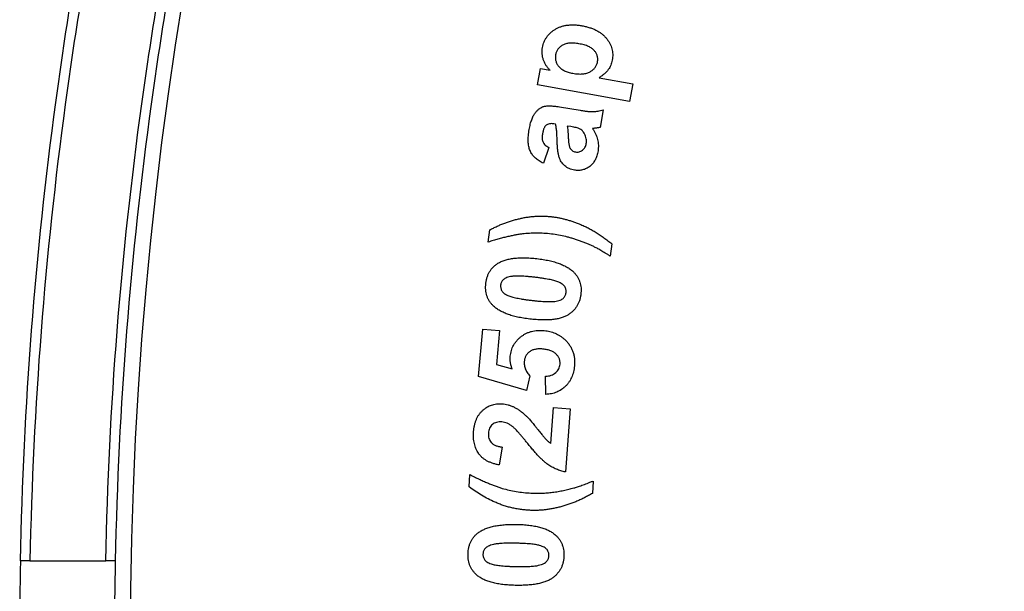
# Model space of a CAD drawing. Units: millimetres. Extents: x 8 to 443, y -44 to 291.
# Drawn here: x 41 to 50, y 96 to 101 of the extents above; entities that cross this region are included whole.
import ezdxf

# ---------------------------------------------------------------- set-up
doc = ezdxf.new("R2010")
doc.units = ezdxf.units.MM

msp = doc.modelspace()

# ---------------------------------------------------------------- linework, layer by layer
at = {"color": 7, "linetype": 'Continuous', "lineweight": 25}
for p, q in [((45.558092, 100.136827), (45.584706, 100.285866)), ((45.584706, 100.285866), (45.673477, 100.270069)), ((46.391884, 99.988304), (45.558092, 100.136827)), ((46.116128, 100.202246), (46.420386, 100.14816)), ((46.420386, 100.14816), (46.391884, 99.988304)), ((45.757546, 99.93949), (45.945561, 99.907725)), ((46.151948, 99.912361), (46.126365, 99.752677)), ((45.723034, 99.782553), (45.706893, 99.785128)), ((45.860224, 99.760575), (45.828116, 99.765726)), ((45.662594, 99.570843), (45.6128, 99.428672)), ((45.113718, 98.715467), (45.126424, 98.825185)), ((46.230304, 98.700185), (46.217426, 98.588921)), ((45.024218, 97.498211), (45.064225, 97.928842)), ((45.064225, 97.928842), (45.216525, 97.914763)), ((45.216525, 97.914763), (45.188023, 97.607586)), ((45.188023, 97.607586), (45.330021, 97.568609)), ((45.458627, 97.373897), (45.024218, 97.498211)), ((45.489877, 97.504049), (45.458627, 97.373897)), ((45.634108, 97.337668), (45.632391, 97.501473)), ((45.678551, 96.894604), (45.702418, 97.218093)), ((45.702418, 97.218093), (45.853689, 97.206933)), ((45.853689, 97.206933), (45.811793, 96.636019)), ((45.239678, 96.860435), (45.21169, 96.699378)), ((44.941821, 96.50054), (44.947316, 96.611804)), ((46.061155, 96.553596), (46.055489, 96.441818)), ((40.967043, 95.831616), (41.652893, 95.831616))]:
    msp.add_line(p, q, dxfattribs=at)
for radius, start, end in [(35.328571, 90, 270), (36.328571, 178.8733883, 181.1266117), (35.471429, 178.8461608, 181.1538392)]:
    msp.add_arc((77.202833, 95.11733), radius, start, end, dxfattribs=at)
for points, knots in [([(40.881284, 95.831616), (40.908748, 97.228148), (41.016217, 98.609994), (41.293189, 100.661586), (41.404859, 101.341911), (41.601299, 102.357128), (41.671543, 102.694249), (41.820629, 103.362448), (41.899569, 103.694039), (42.315719, 105.339789), (42.717029, 106.617469), (43.647327, 109.101316), (44.176351, 110.307457), (44.767622, 111.479549)], [0, 0, 0, 0, 0.25, 0.25, 0.375, 0.375, 0.4375, 0.4375, 0.5, 0.5, 0.75, 0.75, 1, 1, 1, 1]), ([(44.84415, 111.408947), (44.254604, 110.242566), (43.727033, 109.042209), (42.799149, 106.570045), (42.398801, 105.298265), (41.983572, 103.659938), (41.904803, 103.329834), (41.75603, 102.664614), (41.685929, 102.328988), (41.489874, 101.318217), (41.378409, 100.640855), (41.101909, 98.598153), (40.994562, 97.222231), (40.967043, 95.831616)], [0, 0, 0, 0, 0.25, 0.25, 0.5, 0.5, 0.5625, 0.5625, 0.625, 0.625, 0.75, 0.75, 1, 1, 1, 1]), ([(41.652893, 95.831616), (41.680989, 97.224475), (41.790692, 98.60204), (42.073145, 100.646373), (42.187001, 101.324139), (42.38725, 102.335311), (42.458932, 102.671433), (42.611025, 103.337347), (42.691547, 103.667722), (43.115973, 105.307035), (43.525066, 106.578444), (44.472991, 109.047872), (45.01186, 110.245863), (45.614068, 111.408947)], [0, 0, 0, 0, 0.25, 0.25, 0.375, 0.375, 0.4375, 0.4375, 0.5, 0.5, 0.75, 0.75, 1, 1, 1, 1]), ([(45.690216, 111.401594), (45.089436, 110.238989), (44.551859, 109.041512), (43.60622, 106.573184), (43.198122, 105.302362), (42.774732, 103.663831), (42.694408, 103.333616), (42.542686, 102.668024), (42.47118, 102.332068), (42.27142, 101.321393), (42.157843, 100.643962), (41.876077, 98.600644), (41.766636, 97.22377), (41.738597, 95.831616)], [0, 0, 0, 0, 0.25, 0.25, 0.5, 0.5, 0.5625, 0.5625, 0.625, 0.625, 0.75, 0.75, 1, 1, 1, 1]), ([(45.604624, 100.476628), (45.60639, 100.485202), (45.609876, 100.502131), (45.618183, 100.526475), (45.629092, 100.549211), (45.642229, 100.570545), (45.657809, 100.590384), (45.675737, 100.608833), (45.696143, 100.625712), (45.718812, 100.640922), (45.743358, 100.654372), (45.769848, 100.664974), (45.797887, 100.673174), (45.827609, 100.678339), (45.858913, 100.681084), (45.891757, 100.681198), (45.92627, 100.678644), (45.949599, 100.674841), (45.961595, 100.672885)], [0, 0, 0, 0, 0.05747011, 0.11347981, 0.16848065, 0.22285056, 0.27776392, 0.33387452, 0.39155462, 0.45142054, 0.51300383, 0.57508225, 0.63851266, 0.70460368, 0.77293225, 0.84475679, 0.92017592, 1, 1, 1, 1]), ([(45.961595, 100.672885), (45.973824, 100.670478), (45.997612, 100.665796), (46.031787, 100.656147), (46.063376, 100.644454), (46.092621, 100.631149), (46.119256, 100.615613), (46.143304, 100.598063), (46.165062, 100.578784), (46.183802, 100.557425), (46.200054, 100.535104), (46.213592, 100.512023), (46.224515, 100.4885), (46.23251, 100.464304), (46.2374, 100.439611), (46.239924, 100.414478), (46.239419, 100.388767), (46.236907, 100.371641), (46.235634, 100.362961)], [0, 0, 0, 0, 0.08066297, 0.15690385, 0.22958638, 0.29855202, 0.36464195, 0.4288223, 0.4910091, 0.55242619, 0.61238419, 0.66951291, 0.72538419, 0.77998542, 0.83404844, 0.88802379, 0.94324256, 1, 1, 1, 1]), ([(45.933951, 100.51011), (45.926293, 100.511337), (45.911425, 100.513719), (45.889638, 100.515831), (45.869101, 100.516328), (45.849856, 100.5156), (45.831939, 100.513158), (45.815325, 100.509489), (45.800096, 100.504086), (45.786152, 100.497422), (45.773603, 100.489488), (45.762409, 100.480655), (45.752335, 100.47123), (45.743627, 100.460831), (45.736459, 100.449466), (45.730581, 100.437376), (45.726016, 100.424469), (45.724087, 100.415471), (45.723099, 100.410866)], [0, 0, 0, 0, 0.08887277, 0.1725512, 0.25063566, 0.32417675, 0.3930123, 0.45761721, 0.518819, 0.57779008, 0.63438951, 0.68858496, 0.74101693, 0.79224932, 0.84356563, 0.89461291, 0.9460632, 1, 1, 1, 1]), ([(46.101877, 100.346305), (46.102535, 100.350874), (46.103832, 100.359864), (46.104266, 100.37336), (46.102748, 100.386529), (46.100122, 100.399418), (46.095687, 100.411865), (46.090009, 100.42408), (46.08258, 100.435816), (46.073762, 100.447279), (46.063262, 100.45824), (46.05053, 100.468105), (46.036098, 100.477507), (46.019394, 100.485611), (46.000918, 100.493224), (45.980295, 100.499612), (45.957857, 100.505517), (45.942099, 100.508545), (45.933951, 100.51011)], [0, 0, 0, 0, 0.05235225, 0.10301818, 0.15264141, 0.20243854, 0.25192989, 0.30218218, 0.35497555, 0.40913693, 0.46608012, 0.52662306, 0.59146706, 0.66116259, 0.73688913, 0.81800589, 0.90588908, 1, 1, 1, 1]), ([(45.673477, 100.270069), (45.666995, 100.276428), (45.653992, 100.289185), (45.63782, 100.311373), (45.624076, 100.335575), (45.612984, 100.361626), (45.60501, 100.389225), (45.600916, 100.417866), (45.600425, 100.447223), (45.603213, 100.466748), (45.604624, 100.476628)], [0, 0, 0, 0, 0.11980625, 0.24035731, 0.36127076, 0.48698924, 0.6136211, 0.73971888, 0.86829378, 1, 1, 1, 1]), ([(45.723099, 100.410866), (45.722362, 100.406069), (45.72091, 100.396628), (45.720618, 100.382451), (45.721799, 100.368629), (45.724559, 100.355141), (45.728898, 100.342097), (45.734615, 100.329322), (45.742053, 100.317084), (45.750781, 100.30508), (45.761329, 100.294025), (45.773218, 100.283558), (45.786884, 100.27433), (45.802111, 100.26611), (45.818798, 100.258706), (45.837121, 100.252357), (45.857007, 100.247104), (45.870862, 100.244353), (45.877976, 100.24294)], [0, 0, 0, 0, 0.05654941, 0.11130136, 0.16490606, 0.21805581, 0.27146064, 0.32493634, 0.38091557, 0.43818918, 0.49769109, 0.55872704, 0.62260238, 0.68951321, 0.76033832, 0.8352808, 0.91542905, 1, 1, 1, 1]), ([(45.877976, 100.24294), (45.886204, 100.241581), (45.90215, 100.238947), (45.925491, 100.236762), (45.94741, 100.235905), (45.96789, 100.237048), (45.987019, 100.239225), (46.004622, 100.243496), (46.020924, 100.248806), (46.035567, 100.256164), (46.048734, 100.264613), (46.06072, 100.273704), (46.071257, 100.283724), (46.08043, 100.294554), (46.088086, 100.306313), (46.093982, 100.318987), (46.099024, 100.332244), (46.100917, 100.341576), (46.101877, 100.346305)], [0, 0, 0, 0, 0.09036042, 0.17510648, 0.25392432, 0.32783443, 0.39723382, 0.46223282, 0.52382761, 0.58263897, 0.63925352, 0.69322365, 0.74543626, 0.79650514, 0.84674604, 0.89696397, 0.94778738, 1, 1, 1, 1]), ([(46.235634, 100.362961), (46.233908, 100.354849), (46.230533, 100.338979), (46.222744, 100.316148), (46.212382, 100.295078), (46.199783, 100.275168), (46.184109, 100.256241), (46.164783, 100.237967), (46.142081, 100.219462), (46.12505, 100.208165), (46.116128, 100.202246)], [0, 0, 0, 0, 0.12015818, 0.2350916, 0.34864795, 0.45982691, 0.57594929, 0.7038782, 0.84487202, 1, 1, 1, 1]), ([(45.48179, 99.720396), (45.483295, 99.729103), (45.486202, 99.745929), (45.491081, 99.770202), (45.496789, 99.792581), (45.50293, 99.813084), (45.509392, 99.831842), (45.516652, 99.848665), (45.524213, 99.863809), (45.535149, 99.880891), (45.549465, 99.899311), (45.568311, 99.917606), (45.588205, 99.931796), (45.606161, 99.940329), (45.621881, 99.944605), (45.635544, 99.947059), (45.651188, 99.948043), (45.668721, 99.948429), (45.688207, 99.947673), (45.709611, 99.945857), (45.733004, 99.943393), (45.749143, 99.940826), (45.757546, 99.93949)], [0, 0, 0, 0, 0.06362983, 0.12296159, 0.17824247, 0.22988005, 0.27706893, 0.32101433, 0.36175203, 0.39880108, 0.46690695, 0.52928704, 0.58726333, 0.6422175, 0.67131824, 0.70438664, 0.74200448, 0.78405342, 0.83065727, 0.88234254, 0.93873693, 1, 1, 1, 1]), ([(45.945561, 99.907725), (45.952027, 99.906745), (45.964552, 99.904848), (45.982737, 99.902203), (45.999697, 99.900216), (46.01531, 99.898431), (46.029623, 99.897193), (46.042682, 99.896555), (46.054475, 99.896129), (46.068702, 99.89635), (46.086027, 99.897987), (46.10727, 99.901007), (46.129394, 99.905866), (46.144302, 99.910159), (46.151948, 99.912361)], [0, 0, 0, 0, 0.09398972, 0.18204457, 0.26406922, 0.33936835, 0.40787917, 0.47047657, 0.52725371, 0.57743365, 0.67483792, 0.77708441, 0.88565906, 1, 1, 1, 1]), ([(45.706893, 99.785128), (45.699638, 99.786094), (45.686106, 99.787894), (45.666796, 99.786332), (45.650166, 99.78171), (45.638473, 99.774558), (45.6309, 99.76691), (45.62565, 99.759858), (45.620934, 99.751388), (45.616437, 99.741595), (45.612617, 99.730392), (45.608911, 99.717938), (45.605922, 99.704026), (45.604236, 99.694246), (45.603356, 99.689146)], [0, 0, 0, 0, 0.13290066, 0.24788397, 0.35006749, 0.44459808, 0.4932189, 0.54530997, 0.60410601, 0.66937594, 0.74120876, 0.81934537, 0.90579145, 1, 1, 1, 1]), ([(45.737457, 99.619435), (45.737204, 99.628765), (45.736717, 99.646744), (45.73548, 99.672614), (45.734091, 99.696308), (45.732698, 99.717798), (45.73055, 99.737075), (45.728343, 99.754193), (45.726087, 99.769183), (45.723998, 99.778327), (45.723034, 99.782553)], [0, 0, 0, 0, 0.17074199, 0.32900945, 0.47373864, 0.60495299, 0.72288864, 0.82847009, 0.92073132, 1, 1, 1, 1]), ([(45.6128, 99.428672), (45.606001, 99.431961), (45.592688, 99.438399), (45.573891, 99.449358), (45.556915, 99.461481), (45.541265, 99.474168), (45.527417, 99.487909), (45.515033, 99.502443), (45.504415, 99.517963), (45.495144, 99.534374), (45.487708, 99.552188), (45.481861, 99.571506), (45.477802, 99.592452), (45.475528, 99.614976), (45.474431, 99.639059), (45.475212, 99.664812), (45.47764, 99.692149), (45.480379, 99.710793), (45.48179, 99.720396)], [0, 0, 0, 0, 0.06466451, 0.12661955, 0.1860491, 0.24315947, 0.29896127, 0.35287109, 0.4064389, 0.45975947, 0.51401578, 0.57138636, 0.63233076, 0.69641869, 0.76510268, 0.83865132, 0.91688669, 1, 1, 1, 1]), ([(45.603356, 99.689146), (45.602425, 99.682349), (45.600653, 99.669419), (45.601026, 99.650748), (45.603592, 99.633998), (45.609032, 99.61899), (45.617679, 99.605507), (45.629534, 99.593045), (45.644617, 99.581124), (45.656367, 99.574404), (45.662594, 99.570843)], [0, 0, 0, 0, 0.1426683, 0.27140507, 0.38739632, 0.4941076, 0.60123734, 0.71845283, 0.85079124, 1, 1, 1, 1]), ([(45.828116, 99.765726), (45.829015, 99.759493), (45.831024, 99.74557), (45.833346, 99.722316), (45.835341, 99.694485), (45.836729, 99.668827), (45.837979, 99.647412), (45.83921, 99.632245), (45.840481, 99.618542), (45.84225, 99.606301), (45.844093, 99.595466), (45.846147, 99.586074), (45.848216, 99.578071), (45.850215, 99.573458), (45.851124, 99.571358)], [0, 0, 0, 0, 0.09625748, 0.21499576, 0.35710993, 0.5227366, 0.60775934, 0.68498942, 0.75532658, 0.81805408, 0.87400353, 0.92325228, 0.96507163, 1, 1, 1, 1]), ([(45.937834, 99.741688), (45.933799, 99.743371), (45.924325, 99.747325), (45.907172, 99.751824), (45.885326, 99.756398), (45.869109, 99.759097), (45.860224, 99.760575)], [0, 0, 0, 0, 0.16364787, 0.38424905, 0.6626466, 1, 1, 1, 1]), ([(45.985053, 99.694641), (45.982135, 99.699852), (45.976453, 99.71), (45.965166, 99.723004), (45.952455, 99.733939), (45.942697, 99.739111), (45.937834, 99.741688)], [0, 0, 0, 0, 0.26346902, 0.51300347, 0.75733695, 1, 1, 1, 1]), ([(46.000506, 99.606729), (46.001253, 99.61399), (46.002755, 99.628578), (46.000764, 99.650857), (45.994769, 99.673116), (45.98835, 99.687337), (45.985053, 99.694641)], [0, 0, 0, 0, 0.24109914, 0.48438222, 0.73517726, 1, 1, 1, 1]), ([(46.076055, 99.744778), (46.071926, 99.744385), (46.065312, 99.743756), (46.058767, 99.742627), (46.05631, 99.742203)], [0, 0, 0, 0, 0.62446021, 1, 1, 1, 1]), ([(46.05631, 99.742203), (46.061604, 99.734278), (46.072005, 99.718706), (46.084916, 99.694222), (46.095107, 99.669368), (46.102727, 99.644187), (46.107715, 99.618702), (46.110178, 99.592824), (46.109879, 99.566567), (46.107596, 99.549078), (46.106447, 99.54028)], [0, 0, 0, 0, 0.13383755, 0.26297593, 0.38811654, 0.51073849, 0.63201622, 0.7523626, 0.87540835, 1, 1, 1, 1]), ([(46.126365, 99.752677), (46.123164, 99.752024), (46.116154, 99.750595), (46.104565, 99.748797), (46.091018, 99.74667), (46.081268, 99.745437), (46.076055, 99.744778)], [0, 0, 0, 0, 0.19237484, 0.42124535, 0.69059713, 1, 1, 1, 1]), ([(45.893707, 99.366516), (45.885339, 99.368093), (45.86891, 99.371189), (45.845821, 99.38011), (45.82432, 99.391197), (45.805161, 99.405547), (45.78825, 99.422216), (45.773961, 99.441164), (45.762636, 99.46228), (45.75548, 99.481453), (45.750999, 99.498078), (45.747901, 99.511876), (45.745452, 99.526923), (45.742914, 99.543035), (45.741188, 99.560474), (45.739359, 99.579059), (45.738231, 99.598879), (45.73772, 99.612451), (45.737457, 99.619435)], [0, 0, 0, 0, 0.07752073, 0.15218861, 0.22481739, 0.29759426, 0.36958038, 0.44078993, 0.5132045, 0.58738348, 0.62689856, 0.67021725, 0.71630693, 0.7659222, 0.81896243, 0.87610634, 0.93625477, 1, 1, 1, 1]), ([(45.902807, 99.530664), (45.908357, 99.530085), (45.919269, 99.528946), (45.935689, 99.531344), (45.951336, 99.537115), (45.965854, 99.546166), (45.979017, 99.557624), (45.989168, 99.572073), (45.99687, 99.588505), (45.999269, 99.600528), (46.000506, 99.606729)], [0, 0, 0, 0, 0.12101654, 0.2379473, 0.35731254, 0.48139103, 0.60837837, 0.73416956, 0.86288511, 1, 1, 1, 1]), ([(45.851124, 99.571358), (45.854145, 99.565921), (45.85991, 99.555548), (45.87214, 99.543162), (45.886549, 99.534387), (45.897319, 99.531921), (45.902807, 99.530664)], [0, 0, 0, 0, 0.2716041, 0.51827237, 0.75456034, 1, 1, 1, 1]), ([(46.106447, 99.54028), (46.105073, 99.532644), (46.102394, 99.517763), (46.096573, 99.496359), (46.089116, 99.476606), (46.080582, 99.458172), (46.070387, 99.441399), (46.059067, 99.425889), (46.046032, 99.412135), (46.031861, 99.399775), (46.01662, 99.389198), (46.000762, 99.380347), (45.984275, 99.373439), (45.967259, 99.368251), (45.949634, 99.364964), (45.93145, 99.363682), (45.912691, 99.363904), (45.900105, 99.365636), (45.893707, 99.366516)], [0, 0, 0, 0, 0.07529556, 0.14673477, 0.21495107, 0.28006952, 0.34362614, 0.40518917, 0.46611711, 0.52716652, 0.58743218, 0.64587748, 0.70314896, 0.7606249, 0.81827246, 0.87678112, 0.93735334, 1, 1, 1, 1]), ([(45.126424, 98.825185), (45.137539, 98.831113), (45.159679, 98.842919), (45.193599, 98.858982), (45.227777, 98.873943), (45.262273, 98.887733), (45.297191, 98.900048), (45.332326, 98.911249), (45.367852, 98.92104), (45.403634, 98.929621), (45.439591, 98.936854), (45.475577, 98.942487), (45.511478, 98.946827), (45.547337, 98.94963), (45.58315, 98.950575), (45.618884, 98.950206), (45.654598, 98.948679), (45.678288, 98.946134), (45.690126, 98.944862)], [0, 0, 0, 0, 0.06455246, 0.12858028, 0.19228814, 0.25574632, 0.31892729, 0.38201081, 0.44470782, 0.50774427, 0.57056399, 0.63262997, 0.69437348, 0.75585934, 0.81689786, 0.87791382, 0.93899744, 1, 1, 1, 1]), ([(45.690126, 98.944862), (45.700211, 98.943569), (45.720554, 98.94096), (45.751177, 98.935519), (45.782249, 98.929077), (45.813658, 98.921095), (45.845445, 98.91201), (45.877599, 98.901627), (45.910247, 98.890237), (45.931915, 98.881586), (45.942873, 98.877211)], [0, 0, 0, 0, 0.11622073, 0.23443733, 0.35544557, 0.47890539, 0.60481836, 0.73331428, 0.86513216, 1, 1, 1, 1]), ([(45.684288, 98.788441), (45.661757, 98.790717), (45.617287, 98.79521), (45.550929, 98.79714), (45.486031, 98.795288), (45.432493, 98.790546), (45.389328, 98.784596), (45.355293, 98.778624), (45.319401, 98.771717), (45.2818, 98.762928), (45.242239, 98.753269), (45.200976, 98.741796), (45.157827, 98.729357), (45.128637, 98.720165), (45.113718, 98.715467)], [0, 0, 0, 0, 0.11705515, 0.23104314, 0.34295164, 0.45258524, 0.50874941, 0.56820094, 0.63122895, 0.69770503, 0.76782771, 0.84177265, 0.91912851, 1, 1, 1, 1]), ([(45.942873, 98.877211), (45.955277, 98.871925), (45.980187, 98.861308), (46.017014, 98.843583), (46.053395, 98.823954), (46.089487, 98.802656), (46.125235, 98.779557), (46.160751, 98.754908), (46.195871, 98.728381), (46.218747, 98.709649), (46.230304, 98.700185)], [0, 0, 0, 0, 0.11934672, 0.23967123, 0.36162199, 0.48517866, 0.61053374, 0.73828719, 0.86778376, 1, 1, 1, 1]), ([(46.217426, 98.588921), (46.209576, 98.593656), (46.194379, 98.602822), (46.172459, 98.616387), (46.151672, 98.628426), (46.132408, 98.63973), (46.114427, 98.649744), (46.097898, 98.658973), (46.082677, 98.666947), (46.064096, 98.676553), (46.040689, 98.68752), (46.01144, 98.700446), (45.979865, 98.712897), (45.94679, 98.725239), (45.913028, 98.736969), (45.879538, 98.74763), (45.846785, 98.757073), (45.80399, 98.768097), (45.750106, 98.779813), (45.706374, 98.785545), (45.684288, 98.788441)], [0, 0, 0, 0, 0.0478907, 0.09270555, 0.13464998, 0.17336623, 0.20937544, 0.24216098, 0.27225252, 0.299129, 0.35141945, 0.407246, 0.46615156, 0.5286838, 0.59165548, 0.65283218, 0.71225746, 0.76968933, 0.88368205, 1, 1, 1, 1]), ([(45.201137, 98.523324), (45.211079, 98.528924), (45.231641, 98.540507), (45.266242, 98.55298), (45.304432, 98.563034), (45.346653, 98.569706), (45.392797, 98.573382), (45.442863, 98.573925), (45.496855, 98.57148), (45.534028, 98.567696), (45.553301, 98.565734)], [0, 0, 0, 0, 0.09474027, 0.19595507, 0.30469925, 0.42284781, 0.55082811, 0.68933902, 0.83893188, 1, 1, 1, 1]), ([(45.553301, 98.565734), (45.563091, 98.564503), (45.582294, 98.562088), (45.610494, 98.558063), (45.637499, 98.553186), (45.66344, 98.547889), (45.688298, 98.542079), (45.712012, 98.535745), (45.734569, 98.52885), (45.756013, 98.521526), (45.776326, 98.51357), (45.795604, 98.505273), (45.813599, 98.496052), (45.830638, 98.486692), (45.846541, 98.476763), (45.861061, 98.466004), (45.874829, 98.455093), (45.883145, 98.447098), (45.887263, 98.443138)], [0, 0, 0, 0, 0.08179123, 0.16042172, 0.23607794, 0.30920655, 0.37986049, 0.44764012, 0.51261924, 0.57532999, 0.63541249, 0.69340793, 0.74920606, 0.80293292, 0.85452719, 0.90443862, 0.95267149, 1, 1, 1, 1]), ([(45.091762, 98.342005), (45.093155, 98.35189), (45.09588, 98.371227), (45.103414, 98.39893), (45.113124, 98.424825), (45.125746, 98.448585), (45.140818, 98.470396), (45.158251, 98.490365), (45.178483, 98.508152), (45.193519, 98.518222), (45.201137, 98.523324)], [0, 0, 0, 0, 0.13628378, 0.26660767, 0.39136899, 0.51346194, 0.63320799, 0.75290551, 0.87481047, 1, 1, 1, 1]), ([(45.887263, 98.443138), (45.893516, 98.436539), (45.905827, 98.423546), (45.920921, 98.401552), (45.933447, 98.378466), (45.942946, 98.353879), (45.949419, 98.327917), (45.953263, 98.300643), (45.953886, 98.271959), (45.952182, 98.252538), (45.951309, 98.242589)], [0, 0, 0, 0, 0.124756504, 0.245634659, 0.365278282, 0.485048513, 0.606752898, 0.732221398, 0.862821048, 1, 1, 1, 1]), ([(45.533898, 98.39695), (45.522053, 98.398234), (45.499292, 98.4007), (45.46656, 98.403854), (45.436615, 98.40605), (45.409544, 98.407683), (45.385323, 98.408401), (45.363955, 98.408301), (45.345389, 98.407303), (45.325095, 98.40514), (45.303586, 98.401053), (45.281549, 98.394711), (45.263657, 98.387061), (45.250248, 98.377156), (45.240625, 98.365823), (45.232982, 98.353907), (45.227968, 98.3406), (45.226343, 98.33128), (45.225519, 98.326552)], [0, 0, 0, 0, 0.10293157, 0.19779364, 0.28407107, 0.36232384, 0.43207204, 0.49338821, 0.54687323, 0.59263233, 0.66963311, 0.73565539, 0.79053255, 0.83681497, 0.87816749, 0.91836878, 0.95859134, 1, 1, 1, 1]), ([(45.742174, 98.355913), (45.736699, 98.357918), (45.724999, 98.362203), (45.705773, 98.367787), (45.683902, 98.373264), (45.659174, 98.378303), (45.631786, 98.383522), (45.6016, 98.388261), (45.568663, 98.392669), (45.545806, 98.395484), (45.533898, 98.39695)], [0, 0, 0, 0, 0.08219253, 0.17565032, 0.28213216, 0.40005282, 0.53143124, 0.67525855, 0.83082697, 1, 1, 1, 1]), ([(45.81738, 98.258214), (45.817719, 98.263021), (45.818387, 98.272503), (45.816477, 98.286643), (45.811746, 98.300053), (45.805107, 98.313287), (45.794837, 98.325742), (45.780622, 98.33683), (45.762979, 98.347432), (45.749422, 98.352958), (45.742174, 98.355913)], [0, 0, 0, 0, 0.10751667, 0.21207845, 0.31603602, 0.42416727, 0.54143772, 0.67328895, 0.82531358, 1, 1, 1, 1]), ([(45.155979, 98.141456), (45.149726, 98.148055), (45.137414, 98.161047), (45.122327, 98.183043), (45.109775, 98.206123), (45.100369, 98.230745), (45.093521, 98.256631), (45.090119, 98.283974), (45.089101, 98.312628), (45.090861, 98.332054), (45.091762, 98.342005)], [0, 0, 0, 0, 0.12474268, 0.24560745, 0.36523781, 0.48499478, 0.60688119, 0.73222975, 0.86283625, 1, 1, 1, 1]), ([(45.225519, 98.326552), (45.225247, 98.321743), (45.224715, 98.312314), (45.226632, 98.298192), (45.231295, 98.284764), (45.23791, 98.271486), (45.248357, 98.259209), (45.262326, 98.247882), (45.280163, 98.23756), (45.293664, 98.232002), (45.300897, 98.229024)], [0, 0, 0, 0, 0.107577883, 0.210967695, 0.316235118, 0.424466237, 0.540856272, 0.673640362, 0.825152244, 1, 1, 1, 1]), ([(45.509688, 98.187987), (45.521531, 98.186631), (45.544283, 98.184026), (45.577083, 98.180911), (45.607029, 98.178726), (45.634098, 98.177085), (45.658322, 98.17634), (45.679738, 98.17654), (45.69832, 98.177225), (45.71854, 98.179513), (45.739996, 98.183426), (45.761869, 98.190147), (45.779757, 98.197629), (45.79298, 98.207685), (45.802718, 98.218902), (45.80995, 98.231022), (45.815193, 98.244178), (45.816642, 98.253476), (45.81738, 98.258214)], [0, 0, 0, 0, 0.10309741, 0.19806302, 0.28492826, 0.36277224, 0.43259657, 0.49447466, 0.54799288, 0.59330985, 0.67039466, 0.73615823, 0.79109529, 0.83703254, 0.8784302, 0.91883942, 0.95864379, 1, 1, 1, 1]), ([(45.300897, 98.229024), (45.306369, 98.227012), (45.318168, 98.222674), (45.337544, 98.217205), (45.359586, 98.211698), (45.384316, 98.206378), (45.411824, 98.201482), (45.441998, 98.196715), (45.474896, 98.192001), (45.497776, 98.189361), (45.509688, 98.187987)], [0, 0, 0, 0, 0.08199805, 0.17677931, 0.28300919, 0.40160575, 0.53252732, 0.67601429, 0.83132525, 1, 1, 1, 1]), ([(45.951309, 98.242589), (45.949838, 98.232653), (45.946952, 98.213154), (45.939462, 98.18494), (45.928603, 98.158742), (45.915459, 98.134091), (45.899111, 98.11158), (45.88029, 98.09064), (45.858244, 98.072055), (45.838048, 98.057887), (45.820393, 98.047546), (45.805728, 98.04078), (45.790079, 98.034587), (45.77334, 98.029074), (45.755499, 98.024332), (45.736611, 98.020146), (45.716631, 98.017037), (45.695643, 98.014148), (45.673458, 98.012389), (45.650214, 98.011108), (45.625874, 98.010922), (45.600509, 98.010962), (45.574003, 98.0121), (45.546411, 98.013805), (45.517728, 98.016199), (45.498294, 98.018303), (45.488397, 98.019375)], [0, 0, 0, 0, 0.05174074, 0.10154074, 0.14996156, 0.19760805, 0.24516681, 0.29298463, 0.34235034, 0.39340978, 0.41997128, 0.44768062, 0.47654642, 0.50667464, 0.53844322, 0.57165254, 0.60632429, 0.64261804, 0.68080647, 0.72097466, 0.76256876, 0.80622441, 0.85168331, 0.89926402, 0.94869578, 1, 1, 1, 1]), ([(45.488397, 98.019375), (45.469309, 98.021814), (45.432481, 98.026522), (45.379659, 98.03645), (45.331305, 98.048571), (45.28737, 98.062736), (45.247833, 98.078954), (45.212809, 98.097359), (45.181861, 98.117572), (45.164428, 98.133659), (45.155979, 98.141456)], [0, 0, 0, 0, 0.1602425, 0.30917267, 0.44732992, 0.57516075, 0.69334139, 0.80272722, 0.90439582, 1, 1, 1, 1]), ([(45.313023, 97.682448), (45.314116, 97.69129), (45.316271, 97.708719), (45.322326, 97.734054), (45.330782, 97.758109), (45.341658, 97.780908), (45.354931, 97.80241), (45.370518, 97.822668), (45.388504, 97.841609), (45.408643, 97.859192), (45.430618, 97.874926), (45.454135, 97.888203), (45.478812, 97.899065), (45.504726, 97.907563), (45.531955, 97.91338), (45.560415, 97.916531), (45.590065, 97.917529), (45.610132, 97.916038), (45.620372, 97.915278)], [0, 0, 0, 0, 0.06196251, 0.12215083, 0.18085531, 0.23911351, 0.29759053, 0.35638547, 0.41668178, 0.47906914, 0.5421796, 0.60442949, 0.66667046, 0.72952399, 0.7938976, 0.86005305, 0.92859132, 1, 1, 1, 1]), ([(45.620372, 97.915278), (45.628975, 97.914258), (45.645998, 97.912241), (45.670988, 97.907056), (45.695073, 97.899969), (45.718362, 97.891225), (45.740738, 97.880588), (45.762135, 97.867882), (45.782779, 97.853582), (45.795597, 97.842645), (45.802034, 97.837153)], [0, 0, 0, 0, 0.12914699, 0.25551476, 0.38001281, 0.50317275, 0.62608999, 0.74889162, 0.87390052, 1, 1, 1, 1]), ([(45.802034, 97.837153), (45.810369, 97.829279), (45.826738, 97.813816), (45.847367, 97.787615), (45.864423, 97.759917), (45.87772, 97.730486), (45.887428, 97.69936), (45.893201, 97.666483), (45.895319, 97.631964), (45.893808, 97.608554), (45.893036, 97.596597)], [0, 0, 0, 0, 0.12841534, 0.25218668, 0.37259009, 0.49235049, 0.61332032, 0.73718311, 0.86575709, 1, 1, 1, 1]), ([(45.607837, 97.747524), (45.601545, 97.748009), (45.589317, 97.748952), (45.571414, 97.748931), (45.554595, 97.747783), (45.538901, 97.74542), (45.524359, 97.741794), (45.51083, 97.73704), (45.498506, 97.730809), (45.487225, 97.723618), (45.477307, 97.715259), (45.468252, 97.706362), (45.460483, 97.69649), (45.453946, 97.685813), (45.448636, 97.674374), (45.444274, 97.662277), (45.441151, 97.64932), (45.440104, 97.640339), (45.439568, 97.635745)], [0, 0, 0, 0, 0.08280027, 0.16092614, 0.23473231, 0.3038967, 0.36894041, 0.43119575, 0.49166701, 0.54980214, 0.60635785, 0.66160118, 0.7161558, 0.77078279, 0.82555936, 0.88139707, 0.93933774, 1, 1, 1, 1]), ([(45.762885, 97.610505), (45.763154, 97.614681), (45.763685, 97.622926), (45.762787, 97.635212), (45.760482, 97.647097), (45.757177, 97.658716), (45.751966, 97.669759), (45.74587, 97.680569), (45.73837, 97.69102), (45.729466, 97.700945), (45.719129, 97.710155), (45.707579, 97.718811), (45.694232, 97.7258), (45.679692, 97.732252), (45.663798, 97.737731), (45.646361, 97.741955), (45.62762, 97.74542), (45.614546, 97.74681), (45.607837, 97.747524)], [0, 0, 0, 0, 0.05399158, 0.10658959, 0.15847678, 0.21014777, 0.26207178, 0.31569291, 0.37024295, 0.42780809, 0.48746039, 0.54880076, 0.61361711, 0.68144709, 0.75412749, 0.83030051, 0.91292176, 1, 1, 1, 1]), ([(45.330021, 97.568609), (45.326647, 97.578043), (45.320001, 97.596629), (45.314042, 97.625358), (45.311487, 97.654029), (45.312512, 97.673004), (45.313023, 97.682448)], [0, 0, 0, 0, 0.258617424, 0.509508307, 0.755873349, 1, 1, 1, 1]), ([(45.439568, 97.635745), (45.439188, 97.629964), (45.438431, 97.618446), (45.439994, 97.601164), (45.443145, 97.584138), (45.448603, 97.567445), (45.456077, 97.551095), (45.465388, 97.534947), (45.476562, 97.518999), (45.485365, 97.509115), (45.489877, 97.504049)], [0, 0, 0, 0, 0.11935743, 0.2378178, 0.35685354, 0.4759771, 0.59911236, 0.72712229, 0.86013755, 1, 1, 1, 1]), ([(45.632391, 97.501473), (45.641307, 97.502082), (45.658525, 97.503259), (45.682913, 97.509977), (45.704793, 97.520137), (45.723692, 97.534006), (45.739518, 97.550361), (45.751556, 97.568834), (45.759865, 97.589005), (45.76187, 97.603277), (45.762885, 97.610505)], [0, 0, 0, 0, 0.143546, 0.27718154, 0.40451505, 0.52981292, 0.65230245, 0.76881618, 0.88291592, 1, 1, 1, 1]), ([(45.893036, 97.596597), (45.891983, 97.587017), (45.889922, 97.568262), (45.884383, 97.541099), (45.876989, 97.51548), (45.867699, 97.491427), (45.856727, 97.468781), (45.843784, 97.447733), (45.828964, 97.428214), (45.812281, 97.410451), (45.794315, 97.394266), (45.77499, 97.380107), (45.754418, 97.368043), (45.732681, 97.357905), (45.709801, 97.349541), (45.685591, 97.34367), (45.660278, 97.339439), (45.642938, 97.338266), (45.634108, 97.337668)], [0, 0, 0, 0, 0.07153062, 0.14004081, 0.20553879, 0.26930848, 0.33126967, 0.39213093, 0.45247961, 0.51291802, 0.57281008, 0.63180125, 0.69047469, 0.74960195, 0.8096927, 0.87102104, 0.93432027, 1, 1, 1, 1]), ([(44.980749, 97.00003), (44.981673, 97.010238), (44.983473, 97.030132), (44.988839, 97.058914), (44.996262, 97.085826), (45.005438, 97.11102), (45.016846, 97.134283), (45.030077, 97.155768), (45.045502, 97.175316), (45.062806, 97.192881), (45.081429, 97.208488), (45.10114, 97.221778), (45.121629, 97.232875), (45.143054, 97.241515), (45.165414, 97.247719), (45.188601, 97.251593), (45.212644, 97.253469), (45.22886, 97.252669), (45.237102, 97.252262)], [0, 0, 0, 0, 0.07606663, 0.14824165, 0.21700236, 0.28314913, 0.34700276, 0.40902605, 0.47014759, 0.53144612, 0.59178272, 0.65023911, 0.70765455, 0.76446775, 0.82137779, 0.87956949, 0.93878695, 1, 1, 1, 1]), ([(45.237102, 97.252262), (45.246513, 97.251287), (45.265241, 97.249346), (45.292742, 97.243451), (45.31937, 97.235004), (45.345257, 97.223812), (45.370935, 97.209902), (45.396649, 97.192913), (45.422956, 97.173118), (45.439875, 97.158068), (45.448641, 97.15027)], [0, 0, 0, 0, 0.11839408, 0.23561121, 0.35142016, 0.46762751, 0.58818783, 0.71658636, 0.85317268, 1, 1, 1, 1]), ([(45.448641, 97.15027), (45.451739, 97.147303), (45.458345, 97.140976), (45.468724, 97.130682), (45.479805, 97.118634), (45.491818, 97.105011), (45.504877, 97.089955), (45.518751, 97.073222), (45.533717, 97.055089), (45.54902, 97.035793), (45.564276, 97.016761), (45.578391, 96.998907), (45.591405, 96.983107), (45.602758, 96.969016), (45.613026, 96.956997), (45.621679, 96.946612), (45.629242, 96.938303), (45.640414, 96.926018), (45.656351, 96.911137), (45.671415, 96.899919), (45.678551, 96.894604)], [0, 0, 0, 0, 0.03734671, 0.07961848, 0.12720682, 0.17978993, 0.2377158, 0.30067173, 0.36898748, 0.44235502, 0.51502237, 0.58130995, 0.64044218, 0.69319493, 0.73880199, 0.7780317, 0.81083963, 0.83657666, 0.92257545, 1, 1, 1, 1]), ([(45.236587, 97.087942), (45.227991, 97.088236), (45.211671, 97.088793), (45.18833, 97.085024), (45.167751, 97.077308), (45.150252, 97.065424), (45.136177, 97.049964), (45.125244, 97.031509), (45.118224, 97.009802), (45.116458, 96.994242), (45.115536, 96.986122)], [0, 0, 0, 0, 0.14343193, 0.27233638, 0.39220292, 0.50783749, 0.62220391, 0.73880308, 0.86368683, 1, 1, 1, 1]), ([(45.333771, 97.046905), (45.325907, 97.052692), (45.310734, 97.063859), (45.28623, 97.076281), (45.261587, 97.084785), (45.244831, 97.086901), (45.236587, 97.087942)], [0, 0, 0, 0, 0.27336383, 0.52746608, 0.76753546, 1, 1, 1, 1]), ([(45.463064, 96.901816), (45.455528, 96.911161), (45.441181, 96.928955), (45.420385, 96.954117), (45.401314, 96.976333), (45.384344, 96.996033), (45.369147, 97.012842), (45.3557, 97.02676), (45.344358, 97.038066), (45.337013, 97.044198), (45.333771, 97.046905)], [0, 0, 0, 0, 0.18508544, 0.35241482, 0.5032588, 0.63649411, 0.75331203, 0.85254132, 0.93491515, 1, 1, 1, 1]), ([(45.21169, 96.699378), (45.200948, 96.70156), (45.18014, 96.705789), (45.150469, 96.714634), (45.123263, 96.725031), (45.098495, 96.737177), (45.076387, 96.751373), (45.056645, 96.767159), (45.039512, 96.78485), (45.024783, 96.804155), (45.012781, 96.825146), (45.002145, 96.846918), (44.993778, 96.869909), (44.987225, 96.89391), (44.982565, 96.918949), (44.980143, 96.945086), (44.9791, 96.972226), (44.980193, 96.990646), (44.980749, 97.00003)], [0, 0, 0, 0, 0.0774884, 0.15010343, 0.21865653, 0.28327917, 0.34480831, 0.40410284, 0.46163744, 0.5185479, 0.57533299, 0.63235992, 0.68973056, 0.74805703, 0.8081543, 0.86957419, 0.93355859, 1, 1, 1, 1]), ([(45.115536, 96.986122), (45.11529, 96.977981), (45.114819, 96.962373), (45.119002, 96.939846), (45.127352, 96.919706), (45.137682, 96.904964), (45.147965, 96.894629), (45.157177, 96.887596), (45.167678, 96.881191), (45.179646, 96.875833), (45.192736, 96.870783), (45.207193, 96.866491), (45.223012, 96.863164), (45.234004, 96.861364), (45.239678, 96.860435)], [0, 0, 0, 0, 0.12221217, 0.23429221, 0.34153969, 0.44779149, 0.50256151, 0.56022999, 0.62163082, 0.68708946, 0.75709718, 0.83252373, 0.91355081, 1, 1, 1, 1]), ([(45.811793, 96.636019), (45.797738, 96.639071), (45.769691, 96.645162), (45.729113, 96.660158), (45.689901, 96.67922), (45.658452, 96.699235), (45.633124, 96.718268), (45.613017, 96.736035), (45.591085, 96.756183), (45.568203, 96.779749), (45.543633, 96.805911), (45.517872, 96.835225), (45.490832, 96.867476), (45.472529, 96.890111), (45.463064, 96.901816)], [0, 0, 0, 0, 0.095967379, 0.191502045, 0.288101621, 0.386735821, 0.439951308, 0.499578997, 0.56585231, 0.63884098, 0.718901643, 0.805573147, 0.899455125, 1, 1, 1, 1]), ([(44.947316, 96.611804), (44.961309, 96.604648), (44.988658, 96.590661), (45.029246, 96.57115), (45.068164, 96.553031), (45.105649, 96.536763), (45.141483, 96.521896), (45.175832, 96.508929), (45.208507, 96.497255), (45.250274, 96.484231), (45.302544, 96.470627), (45.366513, 96.457946), (45.43257, 96.448868), (45.477339, 96.445898), (45.500029, 96.444393)], [0, 0, 0, 0, 0.08093394, 0.15818336, 0.2319007, 0.30199046, 0.36860282, 0.43166385, 0.49104469, 0.54725703, 0.65692168, 0.76900314, 0.88292505, 1, 1, 1, 1]), ([(45.174651, 96.361975), (45.153732, 96.371653), (45.112225, 96.390856), (45.052791, 96.42447), (44.995568, 96.460333), (44.959677, 96.487183), (44.941821, 96.50054)], [0, 0, 0, 0, 0.254526668, 0.50503195, 0.753759439, 1, 1, 1, 1]), ([(45.500029, 96.444393), (45.515995, 96.44378), (45.548151, 96.442544), (45.596802, 96.443538), (45.646115, 96.446671), (45.695841, 96.451772), (45.745319, 96.458966), (45.793919, 96.467956), (45.841403, 96.478259), (45.872373, 96.486725), (45.887735, 96.490925)], [0, 0, 0, 0, 0.12220961, 0.24613975, 0.37204884, 0.5001377, 0.62843818, 0.75442337, 0.87818555, 1, 1, 1, 1]), ([(45.887735, 96.490925), (45.893006, 96.492508), (45.904154, 96.495856), (45.921659, 96.50156), (45.940888, 96.508093), (45.961788, 96.515455), (45.984276, 96.523715), (46.00844, 96.532849), (46.034207, 96.542983), (46.051998, 96.54999), (46.061155, 96.553596)], [0, 0, 0, 0, 0.089516692, 0.189308943, 0.299401493, 0.419812731, 0.549682276, 0.689027265, 0.839934242, 1, 1, 1, 1]), ([(46.055489, 96.441818), (46.043969, 96.435161), (46.021009, 96.421895), (45.986008, 96.403418), (45.950761, 96.386178), (45.915193, 96.370376), (45.879335, 96.355957), (45.843221, 96.342949), (45.806963, 96.330996), (45.770506, 96.320633), (45.734117, 96.311435), (45.697942, 96.303987), (45.662175, 96.297688), (45.62676, 96.293109), (45.591711, 96.289807), (45.557059, 96.287955), (45.522742, 96.287289), (45.500027, 96.288202), (45.488696, 96.288658)], [0, 0, 0, 0, 0.06703952, 0.13361274, 0.19939722, 0.26473001, 0.32969506, 0.39410654, 0.45813331, 0.52203524, 0.58506095, 0.64722553, 0.70810769, 0.76802928, 0.82712052, 0.88546662, 0.94286767, 1, 1, 1, 1]), ([(45.488696, 96.288658), (45.474833, 96.28949), (45.447277, 96.291143), (45.40633, 96.296115), (45.366048, 96.30257), (45.326383, 96.310819), (45.287437, 96.320972), (45.249114, 96.332844), (45.211429, 96.346329), (45.186908, 96.356761), (45.174651, 96.361975)], [0, 0, 0, 0, 0.12844453, 0.25532453, 0.38136328, 0.5057622, 0.62994233, 0.75353415, 0.87679892, 1, 1, 1, 1]), ([(45.022284, 96.085044), (45.026819, 96.088371), (45.036017, 96.095119), (45.050899, 96.104212), (45.066857, 96.112612), (45.083897, 96.120232), (45.101783, 96.127618), (45.120957, 96.13384), (45.141104, 96.139665), (45.162328, 96.144911), (45.184609, 96.149028), (45.207888, 96.152907), (45.23229, 96.155971), (45.257782, 96.158275), (45.284276, 96.160283), (45.311826, 96.161223), (45.34045, 96.161554), (45.35991, 96.161373), (45.369812, 96.16128)], [0, 0, 0, 0, 0.04659477, 0.0945132, 0.14437606, 0.19596006, 0.24916309, 0.3046637, 0.36291381, 0.42296882, 0.48576382, 0.55064539, 0.61854164, 0.68953063, 0.76276616, 0.83871501, 0.91793662, 1, 1, 1, 1]), ([(45.369812, 96.16128), (45.379658, 96.161043), (45.399073, 96.160575), (45.427589, 96.159049), (45.455058, 96.156737), (45.481415, 96.154114), (45.506756, 96.15056), (45.531087, 96.146792), (45.554248, 96.141898), (45.576336, 96.136526), (45.597445, 96.130863), (45.617373, 96.124052), (45.636274, 96.116843), (45.65422, 96.10925), (45.670848, 96.100538), (45.686563, 96.091485), (45.701177, 96.08171), (45.710282, 96.074624), (45.714764, 96.071136)], [0, 0, 0, 0, 0.08145484, 0.16062312, 0.23614084, 0.30943294, 0.37966011, 0.44775534, 0.51302099, 0.57536463, 0.63577324, 0.69370509, 0.74944282, 0.80308476, 0.85474336, 0.904594, 0.95304038, 1, 1, 1, 1]), ([(44.930423, 95.893767), (44.930818, 95.903806), (44.931587, 95.92337), (44.936652, 95.951759), (44.943867, 95.97848), (44.954093, 96.003447), (44.967077, 96.026576), (44.982639, 96.048106), (45.001095, 96.067797), (45.015162, 96.079247), (45.022284, 96.085044)], [0, 0, 0, 0, 0.13681418, 0.26662768, 0.39213486, 0.51355675, 0.6333736, 0.7529234, 0.87491554, 1, 1, 1, 1]), ([(45.714764, 96.071136), (45.721624, 96.06512), (45.735117, 96.053289), (45.752356, 96.032828), (45.767112, 96.011036), (45.778797, 95.987357), (45.788057, 95.962182), (45.794023, 95.935209), (45.79787, 95.9067), (45.797869, 95.887141), (45.797868, 95.877111)], [0, 0, 0, 0, 0.124901924, 0.24563543, 0.365512215, 0.484786923, 0.606626424, 0.732213716, 0.862688815, 1, 1, 1, 1]), ([(45.366549, 95.990951), (45.354588, 95.991078), (45.331638, 95.991322), (45.298607, 95.991469), (45.268502, 95.990663), (45.241298, 95.989791), (45.217074, 95.988084), (45.195732, 95.985792), (45.177221, 95.983468), (45.157215, 95.979144), (45.136238, 95.973049), (45.114877, 95.964557), (45.097779, 95.95518), (45.085242, 95.944048), (45.076658, 95.931835), (45.070268, 95.919149), (45.06645, 95.905424), (45.06574, 95.895964), (45.065382, 95.891191)], [0, 0, 0, 0, 0.10305179, 0.19771704, 0.28451593, 0.3624737, 0.43216811, 0.49364116, 0.5474015, 0.5927539, 0.66982728, 0.73529138, 0.79051498, 0.83694798, 0.87827295, 0.91840416, 0.95883712, 1, 1, 1, 1]), ([(45.578259, 95.970003), (45.572667, 95.971505), (45.560601, 95.974747), (45.540897, 95.978337), (45.518494, 95.981555), (45.493421, 95.984486), (45.46559, 95.986836), (45.435019, 95.988707), (45.401699, 95.990028), (45.378569, 95.990635), (45.366549, 95.990951)], [0, 0, 0, 0, 0.08144605, 0.17573403, 0.28153421, 0.39990119, 0.53084476, 0.6744602, 0.83081965, 1, 1, 1, 1]), ([(45.662909, 95.879687), (45.662808, 95.884516), (45.662609, 95.894008), (45.659112, 95.907809), (45.653598, 95.920944), (45.645378, 95.933311), (45.634047, 95.944894), (45.618734, 95.954629), (45.599966, 95.963528), (45.585833, 95.967744), (45.578259, 95.970003)], [0, 0, 0, 0, 0.10717077, 0.21065324, 0.31450341, 0.42294554, 0.53912164, 0.67228928, 0.82440179, 1, 1, 1, 1]), ([(45.013699, 95.69957), (45.006838, 95.705586), (44.993344, 95.717416), (44.976111, 95.737881), (44.961304, 95.759702), (44.949691, 95.783482), (44.940469, 95.80872), (44.934143, 95.835628), (44.930713, 95.864199), (44.930521, 95.883741), (44.930423, 95.893767)], [0, 0, 0, 0, 0.12480155, 0.24543803, 0.36521847, 0.48509889, 0.60684048, 0.73250541, 0.86277902, 1, 1, 1, 1]), ([(45.065382, 95.891191), (45.065464, 95.886357), (45.065627, 95.876843), (45.069402, 95.863094), (45.074856, 95.849938), (45.083081, 95.837502), (45.094572, 95.826103), (45.109732, 95.81617), (45.12849, 95.807427), (45.142527, 95.803046), (45.150031, 95.800703)], [0, 0, 0, 0, 0.10724165, 0.21109798, 0.31501683, 0.42353069, 0.5406813, 0.67287853, 0.82509165, 1, 1, 1, 1]), ([(45.797868, 95.877111), (45.797397, 95.867018), (45.796473, 95.847228), (45.791436, 95.818342), (45.783316, 95.791134), (45.772447, 95.765366), (45.758416, 95.741258), (45.741537, 95.718608), (45.721472, 95.697792), (45.702822, 95.681547), (45.686011, 95.669805), (45.672252, 95.661323), (45.657258, 95.653607), (45.641043, 95.646612), (45.623752, 95.640092), (45.6053, 95.634236), (45.585675, 95.629144), (45.564884, 95.624518), (45.54296, 95.620394), (45.519878, 95.616955), (45.495642, 95.614286), (45.470288, 95.611999), (45.443771, 95.610536), (45.416124, 95.60946), (45.387267, 95.609117), (45.367636, 95.609435), (45.357621, 95.609598)], [0, 0, 0, 0, 0.051899782, 0.101766817, 0.150263778, 0.197586436, 0.245171747, 0.293303243, 0.342414726, 0.393535671, 0.420144293, 0.447744462, 0.476561252, 0.506732388, 0.538480323, 0.571510976, 0.606191899, 0.642665838, 0.680979941, 0.720839708, 0.762588424, 0.806297982, 0.851682407, 0.899081823, 0.948511274, 1, 1, 1, 1]), ([(45.3626, 95.780099), (45.374562, 95.779867), (45.397569, 95.779421), (45.430595, 95.779742), (45.460714, 95.780055), (45.487838, 95.781397), (45.512139, 95.78274), (45.533478, 95.785072), (45.551982, 95.787428), (45.571939, 95.791725), (45.592886, 95.797874), (45.614281, 95.806168), (45.630968, 95.815952), (45.643439, 95.82688), (45.652014, 95.839002), (45.658142, 95.851777), (45.662068, 95.865438), (45.662627, 95.874911), (45.662909, 95.879687)], [0, 0, 0, 0, 0.103220285, 0.198530001, 0.284962264, 0.363063324, 0.432834502, 0.494895692, 0.548251768, 0.593675716, 0.670870702, 0.736438088, 0.791148136, 0.836956995, 0.878347163, 0.918325733, 0.958822484, 1, 1, 1, 1]), ([(40.967043, 95.831616), (40.944394, 95.831616), (40.922247, 95.831616), (40.890605, 95.831616), (40.881284, 95.831616), (40.881284, 95.831616)], [0, 0, 0, 0, 0.5, 0.5, 1, 1, 1, 1]), ([(41.738597, 95.831616), (41.738597, 95.831616), (41.729317, 95.831616), (41.697717, 95.831616), (41.675528, 95.831616), (41.652893, 95.831616)], [0, 0, 0, 0, 0.5, 0.5, 1, 1, 1, 1]), ([(45.150031, 95.800703), (45.155736, 95.799186), (45.16791, 95.795949), (45.187831, 95.792647), (45.210278, 95.789011), (45.235576, 95.786505), (45.263492, 95.783948), (45.294145, 95.782485), (45.327442, 95.780722), (45.350578, 95.780312), (45.3626, 95.780099)], [0, 0, 0, 0, 0.0826927, 0.17647555, 0.28278633, 0.40141167, 0.53265774, 0.67568111, 0.83148248, 1, 1, 1, 1]), ([(45.357621, 95.609598), (45.33832, 95.610184), (45.301089, 95.611314), (45.247399, 95.61643), (45.197835, 95.623496), (45.152624, 95.633747), (45.111443, 95.645807), (45.074767, 95.661036), (45.041932, 95.678292), (45.02292, 95.69262), (45.013699, 95.69957)], [0, 0, 0, 0, 0.16017036, 0.30896949, 0.447249, 0.57524478, 0.69332317, 0.80276371, 0.90433334, 1, 1, 1, 1])]:
    msp.add_open_spline(points, degree=3, knots=knots, dxfattribs=at)

doc.saveas('drawing.dxf')
